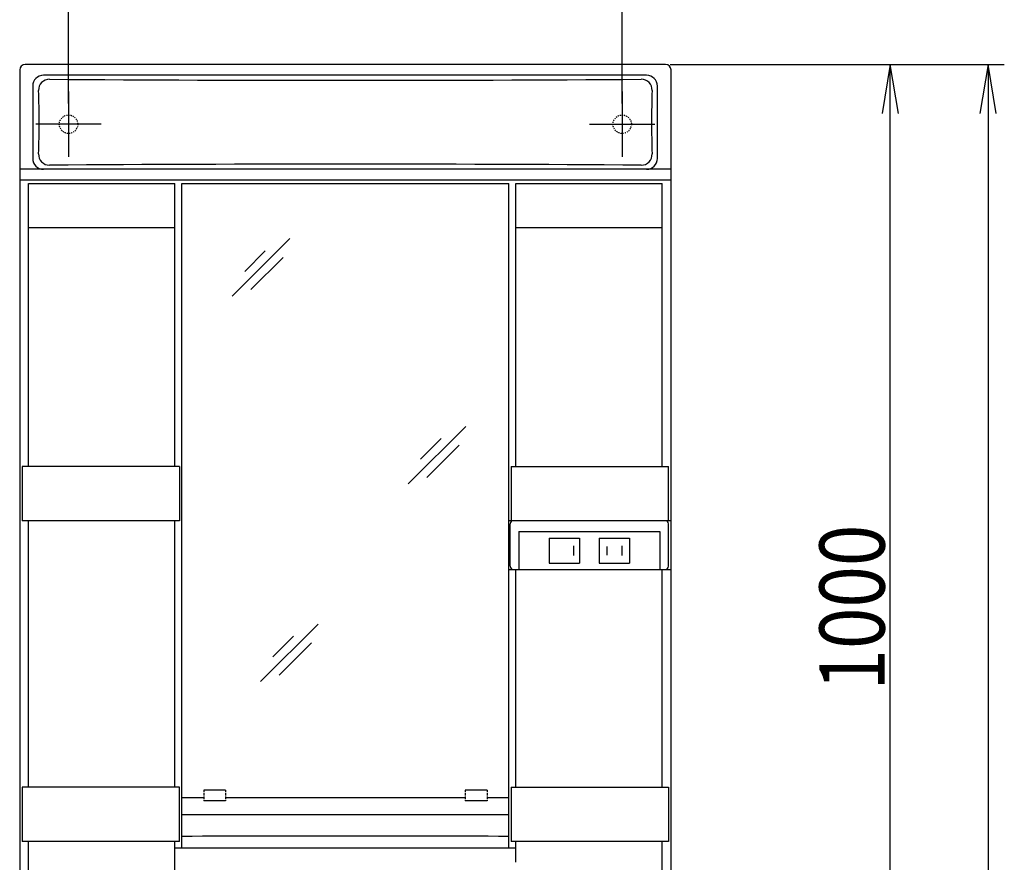
# Model space of a CAD drawing. Extents: x 0 to 3000, y 202 to 4328.
# Drawn here: x 620 to 1527, y 2108 to 2884 of the extents above; entities that cross this region are included whole.
import ezdxf
from ezdxf.enums import TextEntityAlignment as Align

# ---------------------------------------------------------------- set-up
doc = ezdxf.new("R2010")
doc.units = 0
doc.header["$MEASUREMENT"] = 0
doc.linetypes.add('EXLTYPE1', pattern=[3, 2, -1])
doc.linetypes.add('EXLTYPE2', pattern=[2, 1, -1])
doc.layers.get('0').update_dxf_attribs({"linetype": 'CONTINUOUS'})
doc.layers.add('寸法', color=7, linetype='CONTINUOUS')
doc.layers.add('鏡台', color=7, linetype='CONTINUOUS')
doc.styles.add('EXCADDIM2', font='monotxt', dxfattribs={"width": 0.84, "bigfont": 'extfont'})
doc.styles.add('EXCADSTD', font='monotxt', dxfattribs={"bigfont": 'extfont'})
doc.styles.get("Standard").update_dxf_attribs({"font": 'monotxt', "bigfont": 'extfont'})
doc.dimstyles.get("Standard").update_dxf_attribs({"dimtxt": 0.18, "dimasz": 0.18, "dimexe": 0.18, "dimexo": 0.0625, "dimgap": 0.09, "dimtad": 0, "dimtih": 1, "dimtoh": 1, "dimdec": 4, "dimzin": 0, "dimtxsty": 'STANDARD', "dimcen": 0.09, "dimazin": 3, "dimtfac": 1, "dimtdec": 4, "dimtmove": 0, "dimatfit": 3, "dimtolj": 1, "dimtzin": 0})

# ---------------------------------------------------------------- blocks, each defined once
blk = doc.blocks.new('*D18')
at = {"layer": '鏡台', "color": 3, "linetype": 'CONTINUOUS'}
for p, q in [((665, 2806.5), (665, 2932.5)), ((1175, 2806.5), (1175, 2932.5)), ((710, 2925), (665, 2917.5)), ((1175, 2917.5), (1130, 2925)), ((665, 2917.5), (1175, 2917.5)), ((665, 2917.5), (710, 2910)), ((1130, 2910), (1175, 2917.5))]:
    blk.add_line(p, q, dxfattribs=at)
at = {"layer": '鏡台', "color": 2, "linetype": 'CONTINUOUS', "style": 'EXCADSTD', "width": 0.84}
blk.add_text('510', height=60, dxfattribs=at).set_placement((920, 2922.75), align=Align.CENTER)
blk = doc.blocks.new('_EX_NORM')
at = {"color": 0, "linetype": 'CONTINUOUS'}
for q in [(-1, 0.166667), (-1, 0), (-1, -0.166667)]:
    blk.add_line((0, 0), q, dxfattribs=at)
blk = doc.blocks.new('*D34')
at = {"layer": '寸法', "color": 3, "linetype": 'CONTINUOUS'}
for p, q in [((1219.35, 2842.5), (1437, 2842.5)), ((1422, 2842.5), (1414.5, 2797.5)), ((1422, 1842.5), (1422, 2842.5)), ((1429.5, 2797.5), (1422, 2842.5)), ((1414.5, 1887.5), (1422, 1842.5)), ((1422, 1842.5), (1429.5, 1887.5))]:
    blk.add_line(p, q, dxfattribs=at)
at = {"layer": '寸法', "color": 2, "linetype": 'CONTINUOUS', "style": 'EXCADSTD', "width": 0.84}
blk.add_text('1000', height=60, rotation=90, dxfattribs=at).set_placement((1416.75, 2342.5), align=Align.CENTER)
blk = doc.blocks.new('*D35')
at = {"layer": '寸法', "color": 3, "linetype": 'CONTINUOUS'}
for p, q in [((1429.5, 2842.5), (1527, 2842.5)), ((1512, 2842.5), (1504.5, 2797.5)), ((1512, 2842.5), (1512, 1062.5)), ((1519.5, 2797.5), (1512, 2842.5)), ((1504.5, 1107.5), (1512, 1062.5)), ((1512, 1062.5), (1519.5, 1107.5))]:
    blk.add_line(p, q, dxfattribs=at)
at = {"layer": '寸法', "color": 2, "linetype": 'CONTINUOUS', "style": 'EXCADSTD', "width": 0.84}
blk.add_text('1780', height=60, rotation=90, dxfattribs=at).set_placement((1506.75, 1952.5), align=Align.CENTER)

msp = doc.modelspace()

# ---------------------------------------------------------------- linework, layer by layer
at = {"layer": '鏡台', "color": 2, "linetype": 'CONTINUOUS'}
for p, q in [((1215, 2842.5), (625, 2842.5)), ((620, 2837.5), (620, 1847.5)), ((1197.483882, 2832.684234), (641.965233, 2832.684234)), ((1220, 1847.5), (1220, 2837.5)), ((631.965233, 2822.684234), (631.965233, 2756)), ((1207.483882, 2756), (1207.483882, 2822.684234)), ((1220, 2746), (620, 2746)), ((1220, 2736), (620, 2736)), ((628.213933, 2472.5), (628.202609, 2733.029253)), ((628.202609, 2733.029253), (763.002609, 2733.029253)), ((763.013933, 2472.5), (763.002609, 2733.029253)), ((769.5, 2733.029253), (1070.5, 2733.029253)), ((769.5, 2121.318897), (769.5, 2733.029253)), ((1070.5, 2121.318897), (1070.5, 2733.029253)), ((1077, 2472.5), (1077, 2733.029253)), ((1077, 2733.029253), (1211.8, 2733.029253)), ((1211.8, 2472.5), (1211.8, 2733.029253)), ((628.20437, 2692.5), (763.00437, 2692.5)), ((1077, 2692.5), (1211.8, 2692.5)), ((767.232539, 2472.5), (622.267461, 2472.5)), ((622.267461, 2472.5), (622.267461, 2422.5)), ((767.232539, 2472.5), (767.232539, 2422.5)), ((1072.767461, 2472.5), (1072.767461, 2422.5)), ((1072.767461, 2472.5), (1217.732539, 2472.5)), ((1217.732539, 2422.5), (1217.732539, 2472.5)), ((767.232539, 2422.5), (622.267461, 2422.5)), ((628.2, 2177), (628.2, 2422.5)), ((763.026777, 2177), (763.016106, 2422.5)), ((1220, 2422.5), (1070.5, 2422.5)), ((1070.5, 2377.5), (1220, 2377.5)), ((1077, 2177), (1077, 2377.5)), ((1211.8, 2177), (1211.8, 2377.5)), ((767.232539, 2177), (622.267461, 2177)), ((622.267461, 2177), (622.267461, 2127)), ((767.232539, 2127), (767.232539, 2177)), ((1072.767461, 2177), (1072.767461, 2127)), ((1072.767461, 2177), (1217.732539, 2177)), ((1217.732539, 2177), (1217.732539, 2127)), ((809.5, 2174.5), (789.5, 2174.5)), ((1050.5, 2174.5), (1030.5, 2174.5)), ((770, 2167.5), (789.5, 2167.5)), ((809.5, 2164.5), (789.5, 2164.5)), ((809.5, 2167.5), (1030.5, 2167.5)), ((1050.5, 2164.5), (1030.5, 2164.5)), ((1050.5, 2167.5), (1070, 2167.5)), ((769.5, 2152), (1071, 2152)), ((767.232539, 2127), (622.267461, 2127)), ((628.2, 1957.5), (628.2, 2127)), ((763.036318, 1957.5), (763.02895, 2127)), ((1217.732539, 2127), (1072.767461, 2127)), ((1077, 2108.1), (1077, 2127)), ((1211.8, 1957.5), (1211.8, 2127)), ((763.029197, 2121.318897), (1077, 2121.318897))]:
    msp.add_line(p, q, dxfattribs=at)
at = {"layer": '鏡台', "color": 6, "linetype": 'CONTINUOUS'}
for p, q in [((665, 2817.5), (665, 2757.5)), ((1175, 2817.5), (1175, 2757.5)), ((695, 2787.5), (635, 2787.5)), ((1145, 2787.5), (1205, 2787.5)), ((868.833009, 2682.333009), (815.8, 2629.3)), ((846.193146, 2671.006854), (827.243146, 2652.056854)), ((862.706854, 2664.893146), (833.006854, 2635.193146)), ((1030.833009, 2509.333009), (977.8, 2456.3)), ((1008.193146, 2498.006854), (989.243146, 2479.056854)), ((1024.706854, 2491.893146), (995.006854, 2462.193146)), ((1071.8, 2380.5), (1071.8, 2419.5)), ((1217.7, 2380.5), (1217.7, 2419.5)), ((1079.75, 2412.5), (1079.75, 2377.5)), ((1079.75, 2412.5), (1209.75, 2412.5)), ((1107.75, 2406.5), (1135.75, 2406.5)), ((1107.75, 2406.5), (1107.75, 2383.5)), ((1135.75, 2406.5), (1135.75, 2383.5)), ((1153.75, 2406.5), (1181.75, 2406.5)), ((1153.75, 2406.5), (1153.75, 2383.5)), ((1181.75, 2406.5), (1181.75, 2383.5)), ((1209.75, 2412.5), (1209.75, 2377.5)), ((1130.25, 2399.359087), (1130.25, 2390.359087)), ((1160.75, 2398.859087), (1160.75, 2390.859087)), ((1174.75, 2399.359087), (1174.75, 2390.359087)), ((1107.75, 2383.5), (1135.75, 2383.5)), ((1153.75, 2383.5), (1181.75, 2383.5)), ((894.833009, 2327.333009), (841.8, 2274.3)), ((872.193146, 2316.006854), (853.243146, 2297.056854)), ((888.706854, 2309.893146), (859.006854, 2280.193146))]:
    msp.add_line(p, q, dxfattribs=at)
at = {"layer": '鏡台', "color": 2, "linetype": 'EXLTYPE1'}
for p, q in [((789.5, 2174.5), (789.5, 2164.5)), ((809.5, 2174.5), (809.5, 2164.5)), ((1030.5, 2174.5), (1030.5, 2164.5)), ((1050.5, 2174.5), (1050.5, 2164.5))]:
    msp.add_line(p, q, dxfattribs=at)
at = {"layer": '鏡台', "color": 6, "linetype": 'EXLTYPE2'}
for centre in [(665, 2787.5), (1175, 2787.5)]:
    msp.add_circle(centre, 8.5, dxfattribs=at)
at = {"layer": '鏡台', "color": 2, "linetype": 'CONTINUOUS'}
for centre, radius, start, end in [((625, 2837.5), 5, 90, 180), ((1215, 2837.5), 5, 0, 90), ((641.965233, 2822.684234), 10, 90, 180), ((1197.483882, 2822.684234), 10, 0, 90), ((641.965233, 2756), 10, 180, 270), ((1197.483882, 2756), 10, 270, 0), ((920, -66880.5735), 69012.5735, 89.875051, 90.124949)]:
    msp.add_arc(centre, radius, start, end, dxfattribs=at)
at = {"layer": '鏡台', "color": 6, "linetype": 'CONTINUOUS'}
for centre, radius, start, end in [((647.410133, 2818.91706), 10, 89.604393, 182.037575), ((919.983882, 42295.124482), 39467.148438, 269.604393, 270.395607), ((1192.557631, 2818.91706), 10, 357.962425, 90.395607), ((-181.117436, 2789.440216), 819.051758, 357.95171, 2.037575), ((2021.0852, 2789.440216), 819.051758, 177.962425, 182.04829), ((647.404606, 2759.808426), 10, 177.95171, 270.395615), ((1192.563158, 2759.808426), 10, 269.604385, 2.04829), ((919.983882, -36716.398956), 39467.148438, 89.604385, 90.395615), ((1074.8, 2419.5), 3, 90, 180), ((1214.7, 2419.5), 3, 0, 90), ((1074.8, 2380.5), 3, 180, 270), ((1214.7, 2380.5), 3, 270, 0)]:
    msp.add_arc(centre, radius, start, end, dxfattribs=at)

# ---------------------------------------------------------------- dimensions: what is measured, and where the dimension line sits
at = {"layer": '寸法', "color": 2, "linetype": 'CONTINUOUS'}
for base, p1, p2, override, picture, middle in [((1422, 2842.5), (1422, 1842.5), (1211.85, 2842.5), {"dimtxt": 60, "dimasz": 45, "dimexe": 15, "dimexo": 7.5, "dimgap": 5.25, "dimtad": 1, "dimjust": 0, "dimtih": 0, "dimtoh": 0, "dimdec": 2, "dimzin": 8, "dimtxsty": 'EXCADDIM2', "dimblk1": '_EX_NORM', "dimblk2": '_EX_NORM', "dimsah": 1, "dimse1": 1, "dimse2": 0, "dimclrd": 3, "dimclre": 3, "dimclrt": 2, "dimtmove": 2}, '*D34', (1386.75, 2342.5)), ((1512, 1062.5), (1422, 2842.5), (1512, 1062.5), {"dimtxt": 60, "dimasz": 45, "dimexe": 15, "dimexo": 7.5, "dimgap": 5.25, "dimtad": 1, "dimjust": 0, "dimtih": 0, "dimtoh": 0, "dimdec": 2, "dimzin": 8, "dimtxsty": 'EXCADDIM2', "dimblk1": '_EX_NORM', "dimblk2": '_EX_NORM', "dimsah": 1, "dimse1": 0, "dimse2": 1, "dimclrd": 3, "dimclre": 3, "dimclrt": 2, "dimtmove": 2}, '*D35', (1476.75, 1952.5))]:
    dim = msp.add_linear_dim(base=base, p1=p1, p2=p2, angle=90, dimstyle='STANDARD', override=override, dxfattribs=at)
    dim.commit()
    dim.dimension.update_dxf_attribs({"geometry": picture, "text_midpoint": middle, "dimtype": 160})
at = {"layer": '鏡台', "color": 3, "linetype": 'CONTINUOUS'}
dim = msp.add_linear_dim(base=(1175, 2917.5), p1=(665, 2796), p2=(1175, 2796), dimstyle='STANDARD', override={"dimtxt": 60, "dimasz": 45, "dimexe": 15, "dimexo": 10.5, "dimgap": 5.25, "dimtad": 1, "dimjust": 0, "dimtih": 0, "dimtoh": 0, "dimdec": 0, "dimzin": 0, "dimtxsty": 'EXCADDIM2', "dimblk1": '_EX_NORM', "dimblk2": '_EX_NORM', "dimsah": 1, "dimse1": 0, "dimse2": 0, "dimclrd": 3, "dimclre": 3, "dimclrt": 2, "dimtmove": 2}, dxfattribs=at)
dim.commit()
dim.dimension.update_dxf_attribs({"geometry": '*D18', "text_midpoint": (920, 2952.75), "dimtype": 160})

doc.saveas('drawing.dxf')
